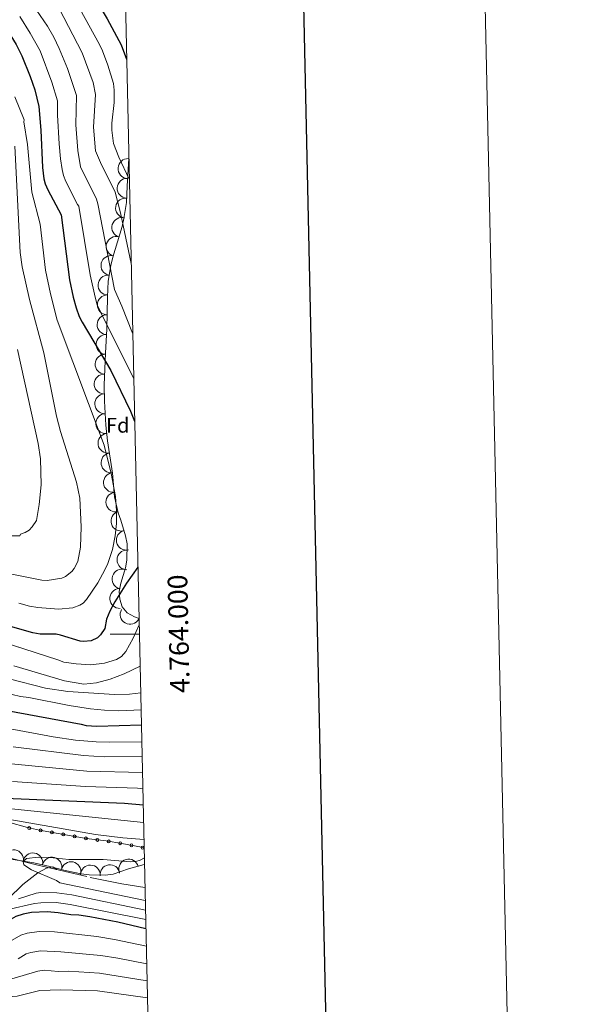
# Model space of a CAD drawing. Extents: x 646910 to 651429, y 762211 to 765288.
# Drawn here: x 651147 to 651429, y 763811 to 764314 of the extents above; entities that cross this region are included whole.
import ezdxf
from ezdxf.enums import TextEntityAlignment as Align

# ---------------------------------------------------------------- set-up
doc = ezdxf.new("R2010")
doc.units = 0
doc.header["$MEASUREMENT"] = 0
doc.linetypes.add('DGN Style 2', pattern=[42.98055, 25.78833, -17.19222])
for name, color, linetype in [('Nivel 10', 7, 'Continuous'), ('Nivel 15', 7, 'Continuous'), ('Nivel 5', 7, 'Continuous'), ('Nivel 6', 7, 'Continuous'), ('Nivel 60', 7, 'Continuous'), ('Nivel 63', 7, 'Continuous'), ('Nivel 7', 7, 'Continuous'), ('Nivel 8', 7, 'Continuous')]:
    doc.layers.add(name, color=color, linetype=linetype)
doc.styles.add('Style-font002', font='font002.shx')

msp = doc.modelspace()

# ---------------------------------------------------------------- linework, layer by layer
at = {"layer": 'Nivel 10', "color": 3, "linetype": 'Continuous', "lineweight": 0, "extrusion": (0, 0, -1)}
for centre, radius, start, end in [((-651202.594, 764237.754, -879.828), 5.057, 273.6403, 93.61646), ((-651202.152, 764227.659, -881.32), 5.057, 272.74719, 92.72335), ((-651201.356, 764217.589, -883.128), 5.057, 278.99658, 98.97275), ((-651199.443, 764207.665, -885.464), 5.057, 286.55416, 106.53032), ((-651196.559, 764197.971, -887.723), 5.057, 286.55416, 106.53032), ((-651193.905, 764188.215, -889.768), 5.057, 283.38058, 103.35674), ((-651192.406, 764178.225, -891.325), 5.057, 272.78078, 92.75694), ((-651192.054, 764168.119, -892.934), 5.057, 270.6954, 90.67156), ((-651191.929, 764158.005, -894.993), 5.057, 270.6954, 90.67156), ((-651191.453, 764147.904, -897.39), 5.057, 273.2453, 93.22146), ((-651190.92, 764137.804, -900.294), 5.057, 272.7583, 92.73446), ((-651190.431, 764127.702, -901.682), 5.057, 272.7583, 92.73446), ((-651190.766, 764117.595, -902.806), 5.057, 267.19538, 87.17154), ((-651191.259, 764107.493, -903.759), 5.057, 267.19538, 87.17154), ((-651192.384, 764097.445, -904.413), 5.057, 261.03329, 81.00945), ((-651193.959, 764087.454, -904.668), 5.057, 261.03329, 81.00945), ((-651195.189, 764077.422, -904.917), 5.057, 265.26363, 85.23979), ((-651196.381, 764067.397, -905.014), 5.057, 257.45927, 77.43543), ((-651199.037, 764057.653, -903.946), 5.057, 253.28884, 73.265), ((-651201.78, 764047.923, -902.703), 5.057, 257.60732, 77.58348), ((-651202.103, 764037.855, -902.129), 5.057, 270.68677, 90.66294), ((-651199.592, 764028.081, -901.126), 5.057, 287.54835, 107.52451), ((-651198.385, 764018.138, -899.625), 5.057, 267.12568, 87.10184), ((-651203.733, 764010.033, -896.995), 5.057, 209.56592, 29.54208), ((-651144.224, 763884.787, -835.63), 5, 9.33551, 189.31168), ((-651154.092, 763883.167, -835), 5, 9.33551, 189.31168), ((-651163.855, 763881.008, -835), 5, 14.21869, 194.19485), ((-651202.956, 763880.015, -835), 5, 344.63567, 164.61183), ((-651173.577, 763878.675, -835), 5, 11.86492, 191.84109), ((-651183.422, 763876.985, -835), 5, 1.4091, 181.38526), ((-651193.393, 763877.159, -835), 5, 351.48115, 171.45732)]:
    msp.add_arc(centre, radius, start, end, dxfattribs=at)
at = {"layer": 'Nivel 5', "color": 7, "linetype": 'Continuous', "lineweight": 0, "flags": 128}
msp.add_lwpolyline([(647841.171, 762622.241), (651237.321, 762696.461), (651186.151, 765010.001), (647791.171, 764935.781), (647841.171, 762622.241)], dxfattribs=at)
at = {"layer": 'Nivel 6', "color": 30, "linetype": 'Continuous', "lineweight": 30, "flags": 128}
for points, elevation in [([(651174.67, 764365.129), (651174.551, 764365.051), (651170.901, 764363.401), (651161.101, 764360.901), (651158.001, 764358.701), (651158.201, 764357.101), (651168.001, 764346.101), (651175.531, 764338.511), (651179.481, 764333.811), (651184.001, 764327.701), (651191.981, 764314.141), (651199.171, 764301.011), (651201.901, 764293.601)], 875), ([(651122.001, 764329.001), (651138.701, 764311.701), (651141.441, 764307.801), (651145.491, 764301.031), (651148.461, 764295.381), (651152.681, 764284.691), (651155.031, 764277.941), (651157.201, 764269.501), (651158.141, 764257.421), (651158.941, 764238.261), (651159.591, 764232.551), (651160.301, 764230.001), (651161.741, 764226.801), (651168.571, 764214.111), (651172.801, 764180.901), (651174.671, 764172.071)], 900), ([(651174.671, 764172.071), (651176.201, 764166.601), (651177.631, 764162.261), (651179.301, 764159.201), (651193.791, 764134.581), (651203.901, 764113.801), (651206.001, 764108.701)], 900), ([(650950.801, 764043.501), (650998.371, 764016.081), (651014.201, 764006.301), (651027.181, 763997.231), (651037.641, 763991.571), (651051.091, 763985.531), (651075.111, 763980.151), (651116.421, 763966.391), (651140.901, 763960.901), (651178.801, 763953.901), (651181.201, 763953.241), (651186.651, 763952.991), (651209.501, 763953.601)], 875), ([(651207.701, 764034.201), (651201.831, 764026.011), (651195.851, 764016.461), (651193.401, 764011.701), (651191.731, 764007.531), (651190.801, 764002.801), (651188.591, 763999.531), (651187.101, 763998.001), (651183.801, 763996.501), (651180.001, 763996.201), (651178.201, 763996.401), (651168.101, 763999.501), (651165.901, 763999.901), (651157.781, 763999.901), (651154.101, 764000.601), (651134.231, 764006.201)], 900), ([(651139.901, 763916.201), (651200.801, 763913.601), (651210.401, 763912.701)], 850), ([(651211.801, 763849.501), (651197.491, 763852.841), (651183.091, 763855.511), (651177.501, 763856.401), (651173.401, 763856.601), (651166.981, 763857.611), (651161.401, 763858.101), (651153.301, 763857.701), (651149.201, 763857.001), (651145.301, 763855.801), (651138.201, 763851.601), (651135.401, 763850.501), (651133.201, 763850.701), (651132.051, 763851.191), (651130.301, 763853.501), (651123.201, 763868.201), (651121.361, 763870.831), (651119.949, 763872.226)], 850)]:
    msp.add_lwpolyline(points, dxfattribs=dict(at, elevation=elevation))
at = {"layer": 'Nivel 6', "color": 30, "linetype": 'Continuous', "lineweight": 0, "flags": 128}
for points, elevation in [([(651154.091, 764321.301), (651161.461, 764310.461), (651164.701, 764304.801), (651167.531, 764299.041), (651171.701, 764288.871), (651176.361, 764275.131), (651175.991, 764259.991), (651177.001, 764246.901), (651178.431, 764238.551), (651186.501, 764222.101), (651187.301, 764219.701), (651195.751, 764176.011), (651199.531, 764167.461), (651205.001, 764153.701)], 890), ([(651167.421, 764319.501), (651179.301, 764296.901), (651184.801, 764281.701), (651186.101, 764275.601), (651185.041, 764258.841), (651186.111, 764246.791), (651188.561, 764240.811), (651196.151, 764225.671), (651198.851, 764215.191), (651204.301, 764189.201)], 885), ([(651178.091, 764319.401), (651188.021, 764301.121), (651189.601, 764297.901), (651192.421, 764290.581), (651195.201, 764281.101), (651195.601, 764277.801), (651195.601, 764271.401), (651194.301, 764261.001), (651194.381, 764257.341), (651195.301, 764250.601), (651198.001, 764243.501), (651203.301, 764232.301)], 880), ([(651147.391, 764315.481), (651152.671, 764306.971), (651157.801, 764297.871), (651163.701, 764281.861), (651166.701, 764272.401), (651166.701, 764265.001), (651167.441, 764250.391), (651168.141, 764242.661), (651169.001, 764237.201), (651169.701, 764234.201), (651170.901, 764231.101), (651176.801, 764219.401), (651177.501, 764218.601), (651183.301, 764183.501), (651185.811, 764172.011)], 895), ([(651146.921, 764015.791), (651152.401, 764014.301), (651156.661, 764013.571), (651167.201, 764012.701), (651174.501, 764013.301), (651178.101, 764014.701), (651179.701, 764015.701), (651181.501, 764017.601), (651187.231, 764026.231), (651190.781, 764032.751), (651192.301, 764036.101), (651194.701, 764043.201), (651196.101, 764050.201), (651196.701, 764056.401), (651196.801, 764063.001), (651196.201, 764070.201), (651194.101, 764082.001), (651190.431, 764096.521), (651166.461, 764160.281), (651163.031, 764173.801), (651160.601, 764185.801), (651157.801, 764209.401), (651153.601, 764225.601), (651151.301, 764250.101), (651149.501, 764261.601), (651149.701, 764262.701), (651144.801, 764274.401)], 905), ([(651124.261, 764034.401), (651158.651, 764027.441), (651161.301, 764027.301), (651168.901, 764028.601), (651170.801, 764029.301), (651174.001, 764031.901), (651175.201, 764033.501), (651177.001, 764037.001), (651178.421, 764044.431), (651178.711, 764054.751), (651178.101, 764069.381), (651176.311, 764077.481), (651168.211, 764103.451), (651166.101, 764111.201), (651159.701, 764143.601), (651152.301, 764170.901), (651148.691, 764187.511), (651147.641, 764194.821), (651144.801, 764249.201)], 910), ([(651185.811, 764172.011), (651186.961, 764168.201), (651189.001, 764163.901), (651205.601, 764130.301)], 895), ([(651143.201, 764050.201), (651147.431, 764050.081), (651147.701, 764051.001), (651150.101, 764051.801), (651152.201, 764053.101), (651153.801, 764054.801), (651155.901, 764057.901), (651157.321, 764066.131), (651158.301, 764076.261), (651158.011, 764089.401), (651156.731, 764097.371), (651146.301, 764145.341)], 915), ([(651208.301, 764004.701), (651205.301, 763997.801), (651201.601, 763991.101), (651199.301, 763988.601), (651196.701, 763987.001), (651190.601, 763985.101), (651183.701, 763984.201), (651176.101, 763984.701), (651169.801, 763985.601), (651166.801, 763986.801), (651126.601, 763999.701)], 895), ([(651208.801, 763983.601), (651200.631, 763979.751), (651193.461, 763977.001), (651186.521, 763975.111), (651180.101, 763974.401), (651170.281, 763976.101), (651144.351, 763983.781)], 890), ([(651209.101, 763970.001), (651203.351, 763969.321), (651195.701, 763969.101), (651171.901, 763970.691), (651160.501, 763972.401), (651141.921, 763977.061)], 885), ([(651209.301, 763961.301), (651197.911, 763960.811), (651190.701, 763961.101), (651183.561, 763961.791), (651172.601, 763963.501), (651152.001, 763967.601), (651147.801, 763968.101), (651117.901, 763975.201)], 880), ([(651209.701, 763945.001), (651193.351, 763944.701), (651186.341, 763944.931), (651175.851, 763945.811), (651164.391, 763947.501), (651124.971, 763954.831)], 870), ([(651209.801, 763937.401), (651190.531, 763937.271), (651179.841, 763937.921), (651143.941, 763942.381)], 865), ([(651210.001, 763929.201), (651181.561, 763929.901), (651141.301, 763933.901)], 860), ([(651210.201, 763920.901), (651207.561, 763921.321), (651180.901, 763922.201), (651143.721, 763924.751)], 855), ([(651139.901, 763911.001), (651210.601, 763903.801)], 845), ([(651210.801, 763895.001), (651200.011, 763895.821), (651186.101, 763897.601), (651125.701, 763908.201)], 840), ([(651211.001, 763885.701), (651208.871, 763884.511), (651206.601, 763883.901), (651203.871, 763883.731), (651190.001, 763884.801), (651172.501, 763884.801), (651162.801, 763885.901), (651156.701, 763886.101), (651150.801, 763885.401), (651149.101, 763883.801), (651149.401, 763882.101), (651153.301, 763879.501), (651166.201, 763874.101), (651167.801, 763872.901), (651211.401, 763863.901)], 835), ([(651146.801, 763864.701), (651155.701, 763867.601), (651158.101, 763867.901), (651166.321, 763867.791), (651174.041, 763866.731), (651211.601, 763859.001)], 840), ([(651211.701, 763854.201), (651173.101, 763861.901), (651165.901, 763862.801), (651158.101, 763862.701), (651154.901, 763862.301), (651141.501, 763859.301)], 845), ([(651142.401, 763842.901), (651148.001, 763846.201), (651151.101, 763847.131), (651157.211, 763848.111), (651165.041, 763847.821), (651186.741, 763845.481), (651195.741, 763843.961), (651212.001, 763840.501)], 855), ([(651146.501, 763834.101), (651150.701, 763836.601), (651152.961, 763837.331), (651157.911, 763838.161), (651168.411, 763837.751), (651188.681, 763835.881), (651197.401, 763834.501), (651212.201, 763831.501)], 860), ([(651143.401, 763823.901), (651156.601, 763827.801), (651159.921, 763828.331), (651167.001, 763827.701), (651172.201, 763827.801), (651188.131, 763826.861), (651212.401, 763822.901)], 865), ([(651128.301, 763810.501), (651131.301, 763812.211), (651139.601, 763814.501), (651146.001, 763815.001), (651157.701, 763817.901), (651168.251, 763818.261), (651187.001, 763817.711), (651212.501, 763814.201)], 870)]:
    msp.add_lwpolyline(points, dxfattribs=dict(at, elevation=elevation))
at = {"layer": 'Nivel 60', "color": 3, "linetype": 'Continuous', "lineweight": 0}
for points in [[(651208.301, 764007.901, 904), (651205.901, 764008.801, 905), (651202.201, 764010.901, 906.4), (651199.701, 764013.901, 907.6), (651198.401, 764017.801, 908.7), (651198.201, 764021.801, 910), (651198.901, 764025.901, 911), (651201.401, 764033.801, 912), (651202.101, 764037.801, 912), (651202.201, 764046.001, 912), (651201.301, 764050.101, 912), (651198.901, 764058.101, 912), (651197.601, 764061.901, 912.5), (651195.801, 764070.001, 914), (651194.801, 764082.101, 915.7), (651192.201, 764098.601, 915.8), (651191.301, 764106.601, 915.8), (651190.701, 764118.901, 915.8), (651190.401, 764127.101, 915.1), (651191.001, 764139.501, 914.1), (651191.201, 764143.501, 913.4), (651191.901, 764155.801, 910.3), (651192.101, 764172.001, 906.9), (651192.501, 764180.201, 905.4), (651193.901, 764188.201, 904.4), (651194.901, 764192.401, 903.7), (651199.601, 764208.201, 899.7), (651200.501, 764212.201, 898.5), (651201.801, 764220.401, 896.9), (651202.201, 764228.701, 895.8), (651203.101, 764242.801, 895.3)], [(651211.001, 763882.201, 841.5), (651210.901, 763882.201, 841.5), (651202.901, 763880.001, 841.5), (651195.001, 763877.401, 841.6), (651191.001, 763876.801, 841.7), (651182.801, 763877.001, 841.7), (651178.701, 763877.601, 841.9), (651170.601, 763879.301, 842.7), (651162.701, 763881.301, 843.8), (651154.501, 763883.101, 843.8), (651134.401, 763886.401, 843.9)]]:
    msp.add_polyline3d(points, dxfattribs=at)
at = {"layer": 'Nivel 60', "color": 7, "linetype": 'DGN Style 2', "lineweight": 0}
msp.add_polyline3d([(651210.901, 763890.701, 835.6), (651209.601, 763891.101, 835.7), (651199.501, 763893.001, 835.9), (651191.401, 763894.301, 837), (651181.301, 763895.601, 837.8), (651157.401, 763899.801, 838.8), (651151.301, 763901.101, 838.8), (651141.601, 763903.901, 838.8), (651131.701, 763905.801, 839.4), (651122.001, 763908.701, 840.2), (651113.301, 763911.501, 840.4)], dxfattribs=at)
at = {"layer": 'Nivel 63', "color": 7, "linetype": 'Continuous', "lineweight": 0}
msp.add_line((651208.489, 764000, -500), (651193.489, 764000, -500), dxfattribs=at)
at = {"layer": 'Nivel 63', "color": 7, "linetype": 'Continuous', "lineweight": 0, "elevation": 0.001, "flags": 128}
msp.add_lwpolyline([(646974.945, 762211.217), (651428.867, 762308.554), (651363.758, 765287.832), (646909.835, 765190.495), (646974.945, 762211.217)], dxfattribs=at)
at = {"layer": 'Nivel 63', "color": 7, "linetype": 'Continuous', "lineweight": 30, "elevation": 0.001, "flags": 128}
msp.add_lwpolyline([(647722.001, 764985.691), (647774.766, 762571.278), (651328.906, 762648.948), (651276.207, 765060.365), (647722.001, 764985.691)], dxfattribs=at)
at = {"layer": 'Nivel 7', "color": 160, "linetype": 'DGN Style 2', "lineweight": 0}
for points in [[(651141.771, 763885.701, 835.29), (651156.541, 763881.911, 834.61), (651183.401, 763875.701, 833.2), (651199.451, 763872.431, 832.43), (651211.301, 763870.501, 831.8)], [(651072.901, 763670.701, 925), (651075.381, 763678.891, 920.8), (651076.961, 763685.451, 917.53), (651079.401, 763701.701, 910), (651084.301, 763712.301, 905), (651085.301, 763720.501, 900), (651086.691, 763727.441, 896.66), (651087.801, 763731.301, 895), (651093.501, 763744.201, 890), (651096.201, 763755.101, 885), (651104.101, 763772.301, 880), (651106.901, 763787.101, 875), (651112.101, 763799.801, 870), (651116.101, 763813.501, 865), (651123.001, 763825.901, 860), (651128.761, 763840.041, 854.57), (651133.201, 763850.701, 850), (651137.781, 763859.741, 843.67), (651141.401, 763864.701, 840), (651148.911, 763872.111, 836.93), (651156.601, 763878.001, 835), (651161.021, 763880.391, 834.28), (651164.351, 763881.091, 834), (651166.101, 763879.701, 834.1)]]:
    msp.add_polyline3d(points, dxfattribs=at)
at = {"layer": 'Nivel 8', "color": 7, "linetype": 'Continuous', "lineweight": 0}
for centre in [(651152.246, 763900.878, 839.2), (651158.003, 763899.674, 839.142), (651163.794, 763898.656, 839.141), (651169.586, 763897.638, 839.141), (651175.378, 763896.621, 839.141), (651181.17, 763895.603, 839.133), (651187.002, 763894.846, 838.927), (651192.827, 763894.051, 838.906), (651198.633, 763893.119, 838.809), (651204.416, 763892.055, 838.497), (651210.052, 763890.902, 838.044)]:
    msp.add_circle(centre, 0.753, dxfattribs=at)

# ---------------------------------------------------------------- texts
at = {"layer": 'Nivel 15', "color": 7, "linetype": 'Continuous', "lineweight": 0, "style": 'Style-font002'}
msp.add_text('Fd', height=7.5, dxfattribs=at).set_placement((651197.397, 764106.624, 900), align=Align.MIDDLE_CENTER)
at = {"layer": 'Nivel 63', "color": 7, "linetype": 'Continuous', "lineweight": 0, "style": 'Style-font002'}
msp.add_text('4.764.000', height=10, rotation=91.26704, dxfattribs=at).set_placement((651223.489, 764000.002, -500), align=Align.TOP_CENTER)

doc.saveas('drawing.dxf')
